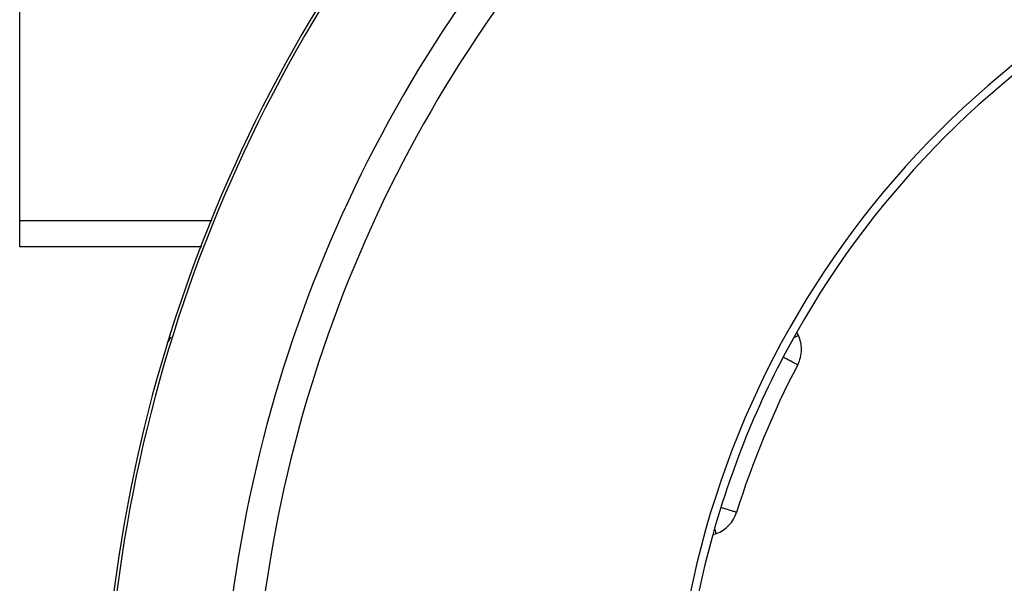
# Model space of a CAD drawing. Units: millimetres. Extents: x -345 to 575, y -401 to 401.
# Drawn here: x -345 to -285, y 8 to 42 of the extents above; entities that cross this region are included whole.
import ezdxf

# ---------------------------------------------------------------- set-up
doc = ezdxf.new("R2010")
doc.units = ezdxf.units.MM
doc.linetypes.add('DASHED', pattern=[9.652, 8.128, -1.524])
doc.layers.add('nevidi', color=4, linetype='DASHED')

msp = doc.modelspace()

# ---------------------------------------------------------------- linework, layer by layer
at = {"color": 2}
for p, q in [((-345, 29.812), (-345, 47.71)), ((-345, 28.204), (-345, 29.812)), ((-333.996, 28.204), (-345, 28.204)), ((-333.958, 28.204), (-333.983, 28.204)), ((-297.795, 22.828), (-297.894, 23.04)), ((-336.058, 22.343), (-336.057, 22.343)), ((-302.986, 10.746), (-302.766, 10.826))]:
    msp.add_line(p, q, dxfattribs=at)
for centre, radius, start, end in [((-250, -4), 90, 137.2252, 177.7748), ((-250, -4), 55.5, 101.43161, 168.56839), ((-250, -4), 55, 119.44852, 150.55148), ((-250, -4), 90, 162.64705, 162.98042), ((-335.102, 22.05), 1, 136.25323, 162.98042), ((-250, -4), 55, 150.55148, 164.44852), ((-299.607, 21.983), 2, 0, 25), ((-299.607, 21.983), 2, 332.35601, 0), ((-250, -4), 54, 152.35601, 162.64399), ((-303.45, 12.705), 2, 290, 342.64399), ((-250, -4), 55, 164.44852, 180)]:
    msp.add_arc(centre, radius, start, end, dxfattribs=at)
at = {"layer": 'nevidi', "color": 7, "linetype": 'Continuous'}
for p, q in [((-345, 29.812), (-333.404, 29.812)), ((-333.385, 29.812), (-333.347, 29.812)), ((-333.34, 29.812), (-333.339, 29.812)), ((-335.109, 25.234), (-335.095, 25.229)), ((-336.056, 22.342), (-336.058, 22.343))]:
    msp.add_line(p, q, dxfattribs=at)
for points in [[(-335.119, 25.237), (-335.113, 25.235), (-335.11, 25.234)], [(-297.795, 22.828), (-297.808, 22.822), (-297.811, 22.82), (-297.849, 22.803), (-297.86, 22.798), (-297.917, 22.771), (-297.94, 22.76), (-297.989, 22.738), (-298.012, 22.726), (-298.05, 22.709), (-298.056, 22.706)], [(-297.837, 21.055), (-297.848, 21.061), (-297.861, 21.067), (-297.886, 21.081), (-297.916, 21.096), (-297.95, 21.115), (-298.001, 21.141), (-298.005, 21.143), (-298.04, 21.162), (-298.116, 21.201), (-298.159, 21.224), (-298.257, 21.275), (-298.305, 21.3), (-298.423, 21.362), (-298.48, 21.392), (-298.492, 21.398), (-298.61, 21.46), (-298.683, 21.498), (-298.716, 21.516)], [(-301.542, 12.109), (-301.557, 12.114), (-301.568, 12.117), (-301.599, 12.127), (-301.604, 12.128), (-301.627, 12.135), (-301.682, 12.153), (-301.72, 12.164), (-301.791, 12.187), (-301.843, 12.203), (-301.929, 12.23), (-301.995, 12.25), (-302.096, 12.282), (-302.174, 12.306), (-302.29, 12.343), (-302.375, 12.369), (-302.389, 12.374), (-302.495, 12.407)], [(-302.766, 10.826), (-302.781, 10.823), (-302.789, 10.826), (-302.792, 10.838), (-302.792, 10.838), (-302.792, 10.854), (-302.792, 10.858), (-302.794, 10.89), (-302.794, 10.893), (-302.803, 10.937), (-302.811, 10.965), (-302.815, 10.977), (-302.826, 11.008), (-302.859, 11.091), (-302.864, 11.104), (-302.869, 11.116)]]:
    msp.add_lwpolyline(points, dxfattribs=at)
for radius, start, end in [(89.821, 137.2252, 177.7748), (82.836, 137.41221, 177.58779), (80.908, 137.47933, 177.52067)]:
    msp.add_arc((-250, -4), radius, start, end, dxfattribs=at)

doc.saveas('drawing.dxf')
